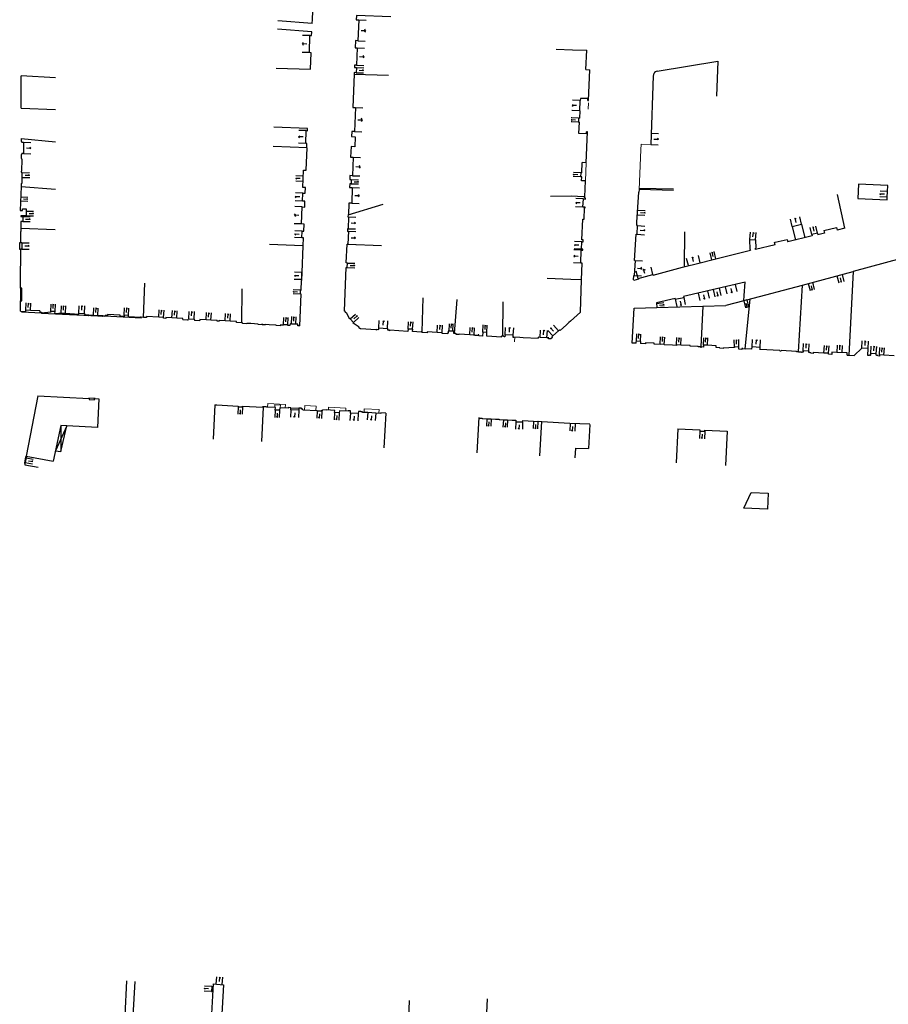
# Model space of a CAD drawing. Units: metres. Extents: x 1897810 to 1919731, y 4208343 to 4229659.
# Drawn here: x 1912749 to 1912926, y 4224392 to 4224593 of the extents above; entities that cross this region are included whole.
import ezdxf

# ---------------------------------------------------------------- set-up
doc = ezdxf.new("R2010")
doc.units = ezdxf.units.M
doc.header["$MEASUREMENT"] = 0
doc.linetypes.add('DGN Style 2', pattern=[380.812648, 228.487589, -152.325059])
for name, color, linetype, lineweight, true_color in [('SOL_BATI', 2, 'Continuous', 30, 0xffff00), ('SOL_BATI_Seuil', 2, 'Continuous', 30, 0xffff00), ('SOL_BATI_Surplomb', 7, 'DGN Style 2', 0, 0xffdaff)]:
    doc.layers.add(name, color=color, linetype=linetype, lineweight=lineweight, true_color=true_color)

# ---------------------------------------------------------------- blocks, each defined once
blk = doc.blocks.new('BAT071_2')
at = {"color": 0, "linetype": 'ByBlock', "lineweight": -2, "flags": 128}
for points in [[(0, 0), (0, 1.5)], [(1, 1.5), (0.85, 1.299)], [(1, 0.591), (1, 1.5), (1.15, 1.299)], [(2, 0), (2, 1.5)]]:
    blk.add_lwpolyline(points, dxfattribs=at)

msp = doc.modelspace()

# ---------------------------------------------------------------- linework, layer by layer
at = {"layer": 'SOL_BATI'}
for p, q in [((1912808.550462, 4224591.802485), (1912801.568949, 4224592.302835)), ((1912858.165027, 4224586.575635), (1912861.486704, 4224586.445717)), ((1912861.486704, 4224586.445717), (1912864.372556, 4224586.333068)), ((1912864.217951, 4224582.386642), (1912864.372556, 4224586.333068)), ((1912878.705047, 4224582.068938), (1912891.05214, 4224584.119047)), ((1912891.05214, 4224584.119047), (1912890.778576, 4224576.978849)), ((1912864.217951, 4224582.386642), (1912865.006636, 4224582.355725)), ((1912864.760642, 4224576.091229), (1912865.006636, 4224582.355725)), ((1912756.33672, 4224580.715555), (1912749.338482, 4224581.119041)), ((1912877.926915, 4224581.107879), (1912877.420121, 4224567.139147)), ((1912862.961917, 4224576.102728), (1912862.879177, 4224574.004569)), ((1912862.961917, 4224576.102728), (1912863.070869, 4224576.097911)), ((1912863.089243, 4224576.547726), (1912863.070869, 4224576.097911)), ((1912864.616629, 4224576.487268), (1912863.089243, 4224576.547726)), ((1912864.600705, 4224576.097429), (1912864.616629, 4224576.487268)), ((1912864.600705, 4224576.097429), (1912864.760642, 4224576.091229)), ((1912749.349247, 4224574.559648), (1912756.322202, 4224574.251342)), ((1912862.879177, 4224574.004569), (1912862.988129, 4224573.999752)), ((1912862.988129, 4224573.999752), (1912862.928814, 4224572.491356)), ((1912862.7189, 4224572.49993), (1912862.687901, 4224571.700247)), ((1912862.687901, 4224571.700247), (1912862.897815, 4224571.691672)), ((1912862.7189, 4224572.49993), (1912862.928814, 4224572.491356)), ((1912862.806583, 4224569.394598), (1912862.897815, 4224571.691672)), ((1912807.581942, 4224570.402999), (1912800.729615, 4224570.663404)), ((1912864.335961, 4224569.333125), (1912862.806583, 4224569.394598)), ((1912864.263738, 4224563.440285), (1912864.51089, 4224569.725771)), ((1912864.335961, 4224569.333125), (1912864.350953, 4224569.731971)), ((1912864.51089, 4224569.725771), (1912864.350953, 4224569.731971)), ((1912749.333019, 4224568.400415), (1912756.308061, 4224567.704135)), ((1912863.382307, 4224561.372118), (1912863.465062, 4224563.472276)), ((1912864.263738, 4224563.440285), (1912863.465062, 4224563.472276)), ((1912749.567249, 4224560.440492), (1912749.550456, 4224561.400517)), ((1912863.162395, 4224561.380767), (1912863.131471, 4224560.591082)), ((1912863.382307, 4224561.372118), (1912863.162395, 4224561.380767)), ((1912863.351383, 4224560.582433), (1912863.131471, 4224560.591082)), ((1912863.320391, 4224559.783749), (1912863.351383, 4224560.582433)), ((1912864.119068, 4224559.751758), (1912863.320391, 4224559.783749)), ((1912863.991682, 4224556.501055), (1912864.119068, 4224559.751758)), ((1912749.30155, 4224558.611678), (1912749.112053, 4224553.74661)), ((1912749.303302, 4224559.111612), (1912749.30155, 4224558.611678)), ((1912749.30155, 4224558.611678), (1912756.286529, 4224558.04031)), ((1912874.602146, 4224551.381951), (1912874.997788, 4224557.468343)), ((1912875.06553, 4224557.967782), (1912874.997788, 4224557.468343)), ((1912882.053683, 4224557.819346), (1912875.06553, 4224557.967782)), ((1912882.058408, 4224558.049286), (1912875.070255, 4224558.197723)), ((1912861.262827, 4224556.615525), (1912857.009085, 4224556.590455)), ((1912863.731799, 4224556.513004), (1912861.262827, 4224556.615525)), ((1912916.904258, 4224550.122571), (1912915.393723, 4224556.958192)), ((1912815.839273, 4224552.842862), (1912823.003839, 4224555.016858)), ((1912874.53967, 4224550.651497), (1912874.602146, 4224551.381951)), ((1912806.884097, 4224550.962275), (1912806.344311, 4224550.983324)), ((1912806.455039, 4224548.15079), (1912806.508523, 4224549.548242)), ((1912806.508523, 4224549.548242), (1912806.828396, 4224549.535843)), ((1912806.828396, 4224549.535843), (1912806.884097, 4224550.962275)), ((1912884.291889, 4224549.351434), (1912884.175817, 4224542.279047)), ((1912906.161128, 4224550.488168), (1912908.099403, 4224550.951571)), ((1912906.161128, 4224550.488168), (1912906.822255, 4224547.716497)), ((1912908.099403, 4224550.951571), (1912908.760523, 4224548.1789)), ((1912912.732222, 4224549.12699), (1912911.386955, 4224548.806121)), ((1912912.611032, 4224549.632846), (1912915.188375, 4224550.247437)), ((1912912.611032, 4224549.632846), (1912912.732222, 4224549.12699)), ((1912915.188375, 4224550.247437), (1912915.309565, 4224549.74158)), ((1912916.904258, 4224550.122571), (1912915.309565, 4224549.74158)), ((1912749.466395, 4224547.135644), (1912749.26642, 4224547.136145)), ((1912749.466395, 4224547.135644), (1912749.463917, 4224545.872795)), ((1912806.773913, 4224548.138398), (1912806.455039, 4224548.15079)), ((1912806.713087, 4224546.56202), (1912806.773913, 4224548.138398)), ((1912897.605888, 4224545.806873), (1912897.578128, 4224547.836869)), ((1912897.578128, 4224547.836869), (1912898.710218, 4224547.731383)), ((1912898.710218, 4224547.731383), (1912898.76681, 4224546.079131)), ((1912902.704234, 4224547.256454), (1912905.155364, 4224547.840995)), ((1912910.263057, 4224548.537584), (1912905.273645, 4224547.347159)), ((1912911.319083, 4224549.0886), (1912910.196185, 4224548.820057)), ((1912910.196185, 4224548.820057), (1912910.263057, 4224548.537584)), ((1912911.319083, 4224549.0886), (1912911.386955, 4224548.806121)), ((1912749.463917, 4224545.872795), (1912749.263941, 4224545.873296)), ((1912806.653112, 4224546.56447), (1912799.822774, 4224546.82371)), ((1912806.653112, 4224546.56447), (1912806.713087, 4224546.56202)), ((1912815.465784, 4224543.046692), (1912815.634576, 4224546.885023)), ((1912815.804511, 4224546.878748), (1912815.634576, 4224546.885023)), ((1912890.659298, 4224543.899213), (1912897.692493, 4224545.622243)), ((1912897.605888, 4224545.806873), (1912897.644957, 4224545.816579)), ((1912897.644957, 4224545.816579), (1912897.692493, 4224545.622243)), ((1912898.76681, 4224546.079131), (1912898.725802, 4224546.077439)), ((1912898.736624, 4224545.787388), (1912898.725802, 4224546.077439)), ((1912902.696303, 4224546.732569), (1912898.736624, 4224545.787388)), ((1912874.213482, 4224543.560688), (1912874.030613, 4224540.511381)), ((1912887.450676, 4224543.10538), (1912889.827796, 4224543.687477)), ((1912889.827796, 4224543.687477), (1912890.659298, 4224543.899213)), ((1912806.382455, 4224541.14407), (1912806.333393, 4224539.669593)), ((1912877.893734, 4224540.581377), (1912883.854246, 4224542.198469)), ((1912883.854246, 4224542.198469), (1912887.450676, 4224543.10538)), ((1912908.252309, 4224538.550724), (1912918.562111, 4224541.333049)), ((1912806.307307, 4224537.526013), (1912806.383937, 4224539.476234)), ((1912861.135832, 4224539.694252), (1912856.363585, 4224539.861055)), ((1912863.335027, 4224539.617754), (1912861.135832, 4224539.694252)), ((1912873.930674, 4224540.51813), (1912874.030613, 4224540.511381)), ((1912874.85194, 4224539.90028), (1912877.853821, 4224540.725662)), ((1912874.85194, 4224539.90028), (1912874.891853, 4224539.755996)), ((1912877.853821, 4224540.725662), (1912877.893734, 4224540.581377)), ((1912896.598165, 4224539.168133), (1912884.097229, 4224536.204274)), ((1912896.377712, 4224536.440074), (1912896.598165, 4224539.168133)), ((1912749.204061, 4224537.894582), (1912749.204698, 4224535.314848)), ((1912774.206019, 4224531.976542), (1912774.478083, 4224538.916772)), ((1912794.206523, 4224530.857539), (1912794.307659, 4224537.805051)), ((1912806.143984, 4224536.681328), (1912806.177358, 4224537.530988)), ((1912806.177358, 4224537.530988), (1912806.307307, 4224537.526013)), ((1912896.970861, 4224535.535717), (1912908.252309, 4224538.550724)), ((1912907.459338, 4224524.954102), (1912908.252309, 4224538.550724)), ((1912806.020566, 4224530.228931), (1912806.273933, 4224536.676353)), ((1912806.273933, 4224536.676353), (1912806.143984, 4224536.681328)), ((1912830.903968, 4224529.031286), (1912831.134753, 4224535.93383)), ((1912837.98442, 4224535.585454), (1912837.432686, 4224528.685319)), ((1912847.324737, 4224528.164125), (1912847.407839, 4224535.106773)), ((1912882.39048, 4224535.814125), (1912878.548277, 4224534.934057)), ((1912882.39048, 4224535.814125), (1912882.393324, 4224535.66012)), ((1912882.393324, 4224535.66012), (1912884.10193, 4224536.031257)), ((1912884.097229, 4224536.204274), (1912884.10193, 4224536.031257)), ((1912896.309617, 4224535.360698), (1912892.654671, 4224534.384234)), ((1912896.309617, 4224535.360698), (1912896.377712, 4224536.440074)), ((1912896.970861, 4224535.535717), (1912896.309617, 4224535.360698)), ((1912896.601028, 4224525.560539), (1912897.645141, 4224535.715637)), ((1912749.179166, 4224533.245256), (1912750.248641, 4224533.190235)), ((1912749.467619, 4224533.043112), (1912749.478021, 4224533.230015)), ((1912750.248641, 4224533.190235), (1912750.260366, 4224533.420123)), ((1912751.240862, 4224533.366769), (1912750.260366, 4224533.420123)), ((1912753.112118, 4224533.293731), (1912751.240862, 4224533.366769)), ((1912753.112118, 4224533.293731), (1912753.098244, 4224533.043862)), ((1912755.363125, 4224533.192846), (1912755.356008, 4224533.043915)), ((1912756.22973, 4224533.152346), (1912755.363125, 4224533.192846)), ((1912756.210731, 4224532.75253), (1912756.22973, 4224533.152346)), ((1912815.158539, 4224533.284022), (1912815.132438, 4224533.27022)), ((1912815.399153, 4224532.836263), (1912815.158539, 4224533.284022)), ((1912873.641302, 4224526.741747), (1912874.06052, 4224533.837856)), ((1912878.548277, 4224534.934057), (1912878.658055, 4224533.973333)), ((1912878.658055, 4224533.973333), (1912892.654671, 4224534.384234)), ((1912887.639017, 4224525.966763), (1912888.087146, 4224534.250531)), ((1912753.487545, 4224532.822963), (1912749.467619, 4224533.043112)), ((1912753.098244, 4224533.043862), (1912753.499119, 4224533.032854)), ((1912753.489845, 4224532.862941), (1912753.485245, 4224532.782984)), ((1912766.337278, 4224532.167583), (1912753.485245, 4224532.782984)), ((1912755.356008, 4224533.043915), (1912753.489845, 4224532.862941)), ((1912753.499119, 4224533.032854), (1912753.489845, 4224532.862941)), ((1912756.95831, 4224532.706924), (1912756.210731, 4224532.75253)), ((1912756.953635, 4224532.616968), (1912756.95831, 4224532.706924)), ((1912756.95831, 4224532.706924), (1912756.96551, 4224532.866853)), ((1912756.96551, 4224532.866853), (1912757.440418, 4224532.861289)), ((1912757.440418, 4224532.861289), (1912758.340958, 4224532.812535)), ((1912758.340958, 4224532.812535), (1912761.029301, 4224532.629376)), ((1912761.029301, 4224532.629376), (1912761.042025, 4224532.859256)), ((1912761.042025, 4224532.859256), (1912762.201441, 4224532.79756)), ((1912762.201441, 4224532.79756), (1912762.189716, 4224532.567672)), ((1912762.189716, 4224532.567672), (1912762.439586, 4224532.553798)), ((1912762.439586, 4224532.553798), (1912762.437286, 4224532.51382)), ((1912762.437286, 4224532.51382), (1912763.027988, 4224532.482389)), ((1912763.027988, 4224532.482389), (1912763.022246, 4224532.383443)), ((1912763.022246, 4224532.383443), (1912763.122193, 4224532.377693)), ((1912763.122193, 4224532.377693), (1912763.127942, 4224532.47764)), ((1912763.127942, 4224532.47764), (1912764.03748, 4224532.428818)), ((1912764.03748, 4224532.428818), (1912764.938028, 4224532.381064)), ((1912765.9785, 4224532.32526), (1912766.414392, 4224532.316989)), ((1912766.337278, 4224532.167583), (1912766.344411, 4224532.318514)), ((1912773.765972, 4224531.83086), (1912766.339721, 4224532.226559)), ((1912766.416729, 4224532.361967), (1912766.414392, 4224532.316989)), ((1912766.875498, 4224532.337526), (1912766.416729, 4224532.361967)), ((1912766.885997, 4224532.537426), (1912766.875498, 4224532.337526)), ((1912769.487684, 4224532.398913), (1912766.885997, 4224532.537426)), ((1912769.477185, 4224532.199013), (1912769.487684, 4224532.398913)), ((1912770.284777, 4224532.155955), (1912769.477185, 4224532.199013)), ((1912770.298801, 4224532.425822), (1912770.284777, 4224532.155955)), ((1912771.146372, 4224532.380465), (1912770.298801, 4224532.425822)), ((1912771.132348, 4224532.110598), (1912771.146372, 4224532.380465)), ((1912773.624091, 4224531.97791), (1912771.132348, 4224532.110598)), ((1912773.625316, 4224532.007897), (1912773.624091, 4224531.97791)), ((1912773.775247, 4224532.000773), (1912773.625316, 4224532.007897)), ((1912773.765972, 4224531.83086), (1912773.775247, 4224532.000773)), ((1912774.206019, 4224531.976542), (1912773.775247, 4224532.000773)), ((1912774.485877, 4224531.961443), (1912774.206019, 4224531.976542)), ((1912774.484727, 4224531.941454), (1912774.485877, 4224531.961443)), ((1912774.833543, 4224531.921838), (1912774.484727, 4224531.941454)), ((1912774.846192, 4224532.14172), (1912774.833543, 4224531.921838)), ((1912777.309894, 4224532.003242), (1912774.846192, 4224532.14172)), ((1912778.307373, 4224531.947761), (1912777.309894, 4224532.003242)), ((1912778.299249, 4224531.797838), (1912778.307373, 4224531.947761)), ((1912778.748011, 4224531.772472), (1912778.299249, 4224531.797838)), ((1912778.756136, 4224531.922395), (1912778.748011, 4224531.772472)), ((1912780.003485, 4224531.85304), (1912778.756136, 4224531.922395)), ((1912781.000956, 4224531.796559), (1912780.003485, 4224531.85304)), ((1912782.237306, 4224531.727287), (1912781.000956, 4224531.796559)), ((1912782.226815, 4224531.528386), (1912782.237306, 4224531.727287)), ((1912785.698488, 4224531.533328), (1912785.687996, 4224531.334428)), ((1912786.935845, 4224531.465048), (1912785.698488, 4224531.533328)), ((1912787.933317, 4224531.408567), (1912786.935845, 4224531.465048)), ((1912789.180666, 4224531.339212), (1912787.933317, 4224531.408567)), ((1912789.173766, 4224531.219276), (1912789.180666, 4224531.339212)), ((1912789.602539, 4224531.19506), (1912789.173766, 4224531.219276)), ((1912789.609439, 4224531.314996), (1912789.602539, 4224531.19506)), ((1912790.8258, 4224531.246873), (1912789.609439, 4224531.314996)), ((1912791.823279, 4224531.191392), (1912790.8258, 4224531.246873)), ((1912793.120597, 4224531.118662), (1912791.823279, 4224531.191392)), ((1912793.109098, 4224530.91877), (1912793.120597, 4224531.118662)), ((1912815.478463, 4224532.878663), (1912815.399153, 4224532.836263)), ((1912816.167678, 4224531.584626), (1912815.478463, 4224532.878663)), ((1912816.241176, 4224531.652067), (1912816.167678, 4224531.584626)), ((1912816.921505, 4224530.906039), (1912816.241176, 4224531.652067)), ((1912861.072305, 4224531.229617), (1912860.736062, 4224530.926172)), ((1912863.105906, 4224533.07016), (1912861.072305, 4224531.229617)), ((1912794.206523, 4224530.857539), (1912793.109098, 4224530.91877)), ((1912794.384495, 4224530.856203), (1912794.206523, 4224530.857539)), ((1912794.37552, 4224530.726284), (1912794.384495, 4224530.856203)), ((1912795.219024, 4224530.671959), (1912794.37552, 4224530.726284)), ((1912795.224699, 4224530.761907), (1912795.219024, 4224530.671959)), ((1912796.057212, 4224530.708664), (1912795.224699, 4224530.761907)), ((1912797.524352, 4224530.614661), (1912796.057212, 4224530.708664)), ((1912797.518678, 4224530.524713), (1912797.524352, 4224530.614661)), ((1912798.332209, 4224530.473613), (1912797.518678, 4224530.524713)), ((1912798.342401, 4224530.632519), (1912798.332209, 4224530.473613)), ((1912799.026804, 4224530.429404), (1912798.332209, 4224530.473613)), ((1912798.372388, 4224530.631294), (1912798.342401, 4224530.632519)), ((1912798.362189, 4224530.471388), (1912798.372388, 4224530.631294)), ((1912799.033621, 4224530.538341), (1912799.026804, 4224530.429404)), ((1912799.787185, 4224530.49069), (1912799.033621, 4224530.538341)), ((1912801.195357, 4224530.40013), (1912799.787185, 4224530.49069)), ((1912801.18754, 4224530.2912), (1912801.195357, 4224530.40013)), ((1912802.001064, 4224530.239099), (1912801.18754, 4224530.2912)), ((1912802.022336, 4224530.408922), (1912802.001064, 4224530.239099)), ((1912802.709031, 4224530.377771), (1912802.022336, 4224530.408922)), ((1912802.712781, 4224530.477732), (1912802.709031, 4224530.377771)), ((1912803.598383, 4224530.437089), (1912802.712781, 4224530.477732)), ((1912803.593633, 4224530.337136), (1912803.598383, 4224530.437089)), ((1912804.011453, 4224530.319001), (1912803.593633, 4224530.337136)), ((1912804.025845, 4224530.63786), (1912804.011453, 4224530.319001)), ((1912804.304725, 4224530.625768), (1912804.025845, 4224530.63786)), ((1912805.219322, 4224530.584907), (1912804.304725, 4224530.625768)), ((1912805.597149, 4224530.567073), (1912805.219322, 4224530.584907)), ((1912805.582757, 4224530.248215), (1912805.597149, 4224530.567073)), ((1912806.020566, 4224530.228931), (1912805.582757, 4224530.248215)), ((1912816.863907, 4224530.82548), (1912816.921505, 4224530.906039)), ((1912818.072243, 4224529.954502), (1912816.863907, 4224530.82548)), ((1912818.019703, 4224529.881904), (1912818.072243, 4224529.954502)), ((1912818.382701, 4224529.620206), (1912818.019703, 4224529.881904)), ((1912821.566257, 4224529.472327), (1912818.382701, 4224529.620206)), ((1912821.566257, 4224529.472327), (1912821.562807, 4224529.412359)), ((1912821.682751, 4224529.406459), (1912821.562807, 4224529.412359)), ((1912821.682751, 4224529.406459), (1912821.689868, 4224529.55539)), ((1912821.689868, 4224529.55539), (1912822.058688, 4224529.536624)), ((1912822.058688, 4224529.536624), (1912822.073937, 4224529.836478)), ((1912822.073937, 4224529.836478), (1912823.847074, 4224529.746179)), ((1912823.847074, 4224529.746179), (1912823.830825, 4224529.446332)), ((1912823.830825, 4224529.446332), (1912824.209644, 4224529.427491)), ((1912824.209644, 4224529.427491), (1912824.202519, 4224529.27756)), ((1912824.321462, 4224529.271668), (1912824.202519, 4224529.27756)), ((1912824.321462, 4224529.271668), (1912824.324987, 4224529.341634)), ((1912828.011042, 4224529.133989), (1912824.324987, 4224529.341634)), ((1912828.037558, 4224529.602741), (1912828.011042, 4224529.133989)), ((1912828.971069, 4224529.550739), (1912828.037558, 4224529.602741)), ((1912828.944546, 4224529.080988), (1912828.971069, 4224529.550739)), ((1912836.223574, 4224529.186341), (1912836.2042, 4224528.736534)), ((1912836.38351, 4224529.180142), (1912836.223574, 4224529.186341)), ((1912837.172173, 4224529.146226), (1912836.38351, 4224529.180142)), ((1912837.372088, 4224529.137726), (1912837.172173, 4224529.146226)), ((1912837.352722, 4224528.688918), (1912837.372088, 4224529.137726)), ((1912858.615706, 4224529.250263), (1912857.468033, 4224528.211986)), ((1912858.838193, 4224529.451572), (1912858.615706, 4224529.250263)), ((1912858.959176, 4224529.317678), (1912858.838193, 4224529.451572)), ((1912860.254838, 4224530.48983), (1912858.959176, 4224529.317678)), ((1912860.736062, 4224530.926172), (1912860.254838, 4224530.48983)), ((1912830.672637, 4224528.984027), (1912828.944546, 4224529.080988)), ((1912830.903968, 4224529.031286), (1912830.675012, 4224529.034004)), ((1912830.89785, 4224528.882347), (1912830.903968, 4224529.031286)), ((1912831.903351, 4224528.829806), (1912830.89785, 4224528.882347)), ((1912831.913775, 4224529.019707), (1912831.903351, 4224528.829806)), ((1912833.944765, 4224528.913474), (1912831.913775, 4224529.019707)), ((1912834.970254, 4224528.859783), (1912833.944765, 4224528.913474)), ((1912834.95983, 4224528.669881), (1912834.970254, 4224528.859783)), ((1912836.045295, 4224528.61374), (1912834.95983, 4224528.669881)), ((1912836.055269, 4224528.743651), (1912836.045295, 4224528.61374)), ((1912836.2042, 4224528.736534), (1912836.055269, 4224528.743651)), ((1912837.432686, 4224528.685319), (1912837.352722, 4224528.688918)), ((1912837.78154, 4224528.670702), (1912837.432686, 4224528.685319)), ((1912837.78154, 4224528.670702), (1912837.804529, 4224528.669529)), ((1912837.796404, 4224528.519606), (1912837.804529, 4224528.669529)), ((1912838.416079, 4224528.484958), (1912837.796404, 4224528.519606)), ((1912838.419604, 4224528.554925), (1912838.416079, 4224528.484958)), ((1912840.598457, 4224528.432583), (1912838.419604, 4224528.554925)), ((1912841.468002, 4224528.384062), (1912840.598457, 4224528.432583)), ((1912841.464477, 4224528.314096), (1912841.468002, 4224528.384062)), ((1912841.494465, 4224528.312871), (1912841.464477, 4224528.314096)), ((1912841.497982, 4224528.381837), (1912841.494465, 4224528.312871)), ((1912841.617925, 4224528.375937), (1912841.497982, 4224528.381837)), ((1912841.614401, 4224528.305971), (1912841.617925, 4224528.375937)), ((1912842.274054, 4224528.269024), (1912841.614401, 4224528.305971)), ((1912842.282179, 4224528.418947), (1912842.274054, 4224528.269024)), ((1912842.322157, 4224528.416647), (1912842.282179, 4224528.418947)), ((1912842.463134, 4224528.415589), (1912842.322157, 4224528.416647)), ((1912842.45156, 4224528.205698), (1912842.463134, 4224528.415589)), ((1912843.199177, 4224528.165091), (1912842.45156, 4224528.205698)), ((1912843.240949, 4224528.934697), (1912843.199177, 4224528.165091)), ((1912844.078521, 4224528.889415), (1912843.240949, 4224528.934697)), ((1912844.037757, 4224528.120801), (1912844.078521, 4224528.889415)), ((1912847.029246, 4224527.961364), (1912844.037757, 4224528.120801)), ((1912847.029246, 4224527.961364), (1912847.04082, 4224528.171255)), ((1912847.612653, 4224528.156965), (1912847.04082, 4224528.171255)), ((1912847.609678, 4224528.027001), (1912847.612653, 4224528.156965)), ((1912847.739597, 4224528.018027), (1912847.609678, 4224528.027001)), ((1912847.76682, 4224528.447777), (1912847.739597, 4224528.018027)), ((1912849.43683, 4224528.339254), (1912847.76682, 4224528.447777)), ((1912849.409615, 4224527.910503), (1912849.43683, 4224528.339254)), ((1912849.538542, 4224527.902536), (1912849.409615, 4224527.910503)), ((1912849.538542, 4224527.902536), (1912849.549365, 4224528.012443)), ((1912854.477151, 4224527.919466), (1912854.466802, 4224527.739563)), ((1912854.875944, 4224527.897475), (1912854.477151, 4224527.919466)), ((1912856.289206, 4224527.818876), (1912854.875944, 4224527.897475)), ((1912856.637022, 4224527.799267), (1912856.289206, 4224527.818876)), ((1912856.627673, 4224527.619356), (1912856.637022, 4224527.799267)), ((1912857.055454, 4224527.596148), (1912856.627673, 4224527.619356)), ((1912857.403777, 4224527.9105), (1912857.055454, 4224527.596148)), ((1912857.468033, 4224528.211986), (1912857.282794, 4224528.044394)), ((1912857.282794, 4224528.044394), (1912857.403777, 4224527.9105)), ((1912875.33764, 4224527.076979), (1912874.470057, 4224527.120486)), ((1912874.448909, 4224526.700689), (1912873.641302, 4224526.741747)), ((1912876.305024, 4224526.608767), (1912875.316499, 4224526.658182)), ((1912876.313366, 4224526.787686), (1912876.305024, 4224526.608767)), ((1912878.109506, 4224526.698214), (1912876.313366, 4224526.787686)), ((1912878.101157, 4224526.518295), (1912878.109506, 4224526.698214)), ((1912879.298588, 4224526.459314), (1912878.101157, 4224526.518295)), ((1912880.142625, 4224526.475977), (1912879.301113, 4224526.529287)), ((1912882.627572, 4224526.370336), (1912882.621747, 4224526.260391)), ((1912885.400443, 4224526.125549), (1912885.406268, 4224526.235494)), ((1912887.041631, 4224526.04024), (1912885.400443, 4224526.125549)), ((1912887.039331, 4224526.000261), (1912887.041631, 4224526.04024)), ((1912887.639017, 4224525.966763), (1912887.039331, 4224526.000261)), ((1912887.628668, 4224525.78686), (1912887.639017, 4224525.966763)), ((1912888.106724, 4224525.934256), (1912887.639017, 4224525.966763)), ((1912888.124723, 4224526.334079), (1912888.106724, 4224525.934256)), ((1912888.96434, 4224526.294781), (1912888.124723, 4224526.334079)), ((1912890.703549, 4224526.213736), (1912888.96434, 4224526.294781)), ((1912890.685558, 4224525.814912), (1912890.703549, 4224526.213736)), ((1912891.485196, 4224525.777914), (1912890.685558, 4224525.814912)), ((1912891.480446, 4224525.677961), (1912891.485196, 4224525.777914)), ((1912892.100166, 4224525.649312), (1912891.480446, 4224525.677961)), ((1912892.103766, 4224525.729277), (1912892.100166, 4224525.649312)), ((1912894.443425, 4224525.849703), (1912892.103766, 4224525.729277)), ((1912894.44695, 4224525.919669), (1912894.443425, 4224525.849703)), ((1912895.350142, 4224525.957886), (1912894.44695, 4224525.919669)), ((1912895.3287, 4224525.499095), (1912895.350142, 4224525.957886)), ((1912895.94842, 4224525.470446), (1912895.3287, 4224525.499095)), ((1912895.955537, 4224525.619377), (1912895.94842, 4224525.470446)), ((1912896.105476, 4224525.613253), (1912895.955537, 4224525.619377)), ((1912896.101951, 4224525.543286), (1912896.105476, 4224525.613253)), ((1912896.598728, 4224525.52056), (1912896.101951, 4224525.543286)), ((1912896.601028, 4224525.560539), (1912896.598728, 4224525.52056)), ((1912897.994346, 4224525.489088), (1912896.601028, 4224525.560539)), ((1912897.994346, 4224525.489088), (1912898.019929, 4224525.966846)), ((1912899.657095, 4224525.878567), (1912898.019929, 4224525.966846)), ((1912899.631504, 4224525.399809), (1912899.657095, 4224525.878567)), ((1912903.642844, 4224525.234718), (1912899.633879, 4224525.449786)), ((1912907.052109, 4224525.051148), (1912903.942691, 4224525.218469)), ((1912908.388727, 4224525.152105), (1912908.375777, 4224524.892229)), ((1912909.556156, 4224525.092349), (1912908.388727, 4224525.152105)), ((1912909.543214, 4224524.833473), (1912909.556156, 4224525.092349)), ((1912920.317644, 4224525.70751), (1912918.752594, 4224524.213414)), ((1912921.614993, 4224525.63878), (1912920.317644, 4224525.70751)), ((1912921.541505, 4224524.240478), (1912921.614993, 4224525.63878)), ((1912907.048569, 4224524.979182), (1912907.052109, 4224525.051148)), ((1912907.459338, 4224524.954102), (1912907.048569, 4224524.979182)), ((1912907.458113, 4224524.924114), (1912907.459338, 4224524.954102)), ((1912907.956837, 4224524.894374), (1912907.458113, 4224524.924114)), ((1912908.045793, 4224524.889707), (1912907.956837, 4224524.894374)), ((1912908.042418, 4224524.839737), (1912908.045793, 4224524.889707)), ((1912908.122375, 4224524.835137), (1912908.042418, 4224524.839737)), ((1912908.175877, 4224524.902729), (1912908.122375, 4224524.835137)), ((1912908.375777, 4224524.892229), (1912908.175877, 4224524.902729)), ((1912909.742114, 4224524.822981), (1912909.543214, 4224524.833473)), ((1912909.788566, 4224524.75064), (1912909.742114, 4224524.822981)), ((1912909.868523, 4224524.74604), (1912909.788566, 4224524.75064)), ((1912909.870898, 4224524.796017), (1912909.868523, 4224524.74604)), ((1912909.950863, 4224524.792418), (1912909.870898, 4224524.796017)), ((1912909.943888, 4224524.662484), (1912909.950863, 4224524.792418)), ((1912910.462632, 4224524.635593), (1912909.943888, 4224524.662484)), ((1912910.473132, 4224524.835493), (1912910.462632, 4224524.635593)), ((1912912.638077, 4224524.725255), (1912910.473132, 4224524.835493)), ((1912913.585617, 4224524.677148), (1912912.638077, 4224524.725255)), ((1912913.575117, 4224524.477248), (1912913.585617, 4224524.677148)), ((1912914.223803, 4224524.444382), (1912913.575117, 4224524.477248)), ((1912914.246169, 4224524.893167), (1912914.223803, 4224524.444382)), ((1912915.263675, 4224524.841535), (1912914.246169, 4224524.893167)), ((1912917.388642, 4224524.733597), (1912915.263675, 4224524.841535)), ((1912917.366268, 4224524.283812), (1912917.388642, 4224524.733597)), ((1912917.366268, 4224524.283812), (1912917.665122, 4224524.268571)), ((1912921.869347, 4224524.224019), (1912921.541505, 4224524.240478)), ((1912921.872872, 4224524.293985), (1912921.869347, 4224524.224019)), ((1912922.009805, 4224524.286958), (1912921.872872, 4224524.293985)), ((1912922.180918, 4224524.437658), (1912922.190417, 4224524.637566)), ((1912923.283866, 4224524.579365), (1912922.190417, 4224524.637566)), ((1912923.272292, 4224524.369474), (1912923.283866, 4224524.579365)), ((1912923.593002, 4224524.202084), (1912923.421089, 4224524.211373)), ((1912923.588477, 4224524.132125), (1912923.593002, 4224524.202084)), ((1912923.90732, 4224524.115734), (1912923.588477, 4224524.132125)), ((1912923.918962, 4224524.334623), (1912923.90732, 4224524.115734)), ((1912924.843498, 4224524.285689), (1912923.918962, 4224524.334623)), ((1912926.911459, 4224524.176179), (1912924.843498, 4224524.285689)), ((1912752.699362, 4224516.000643), (1912750.37765, 4224503.749354)), ((1912752.699362, 4224516.000643), (1912763.172454, 4224515.493086)), ((1912763.085949, 4224515.557729), (1912763.082499, 4224515.497761)), ((1912764.370344, 4224515.495095), (1912763.085949, 4224515.557729)), ((1912763.172454, 4224515.493086), (1912763.161805, 4224515.273189)), ((1912763.161805, 4224515.273189), (1912764.257298, 4224515.220972)), ((1912764.257298, 4224515.220972), (1912764.26794, 4224515.43987)), ((1912764.26794, 4224515.43987), (1912765.163526, 4224515.397152)), ((1912764.366894, 4224515.435127), (1912764.370344, 4224515.495095)), ((1912765.163526, 4224515.397152), (1912764.880674, 4224509.550888)), ((1912788.722073, 4224514.200451), (1912788.36864, 4224507.209837)), ((1912788.722073, 4224514.200451), (1912789.161867, 4224514.179152)), ((1912789.161867, 4224514.179152), (1912789.160642, 4224514.149164)), ((1912789.160642, 4224514.149164), (1912793.487586, 4224513.93571)), ((1912793.487586, 4224513.93571), (1912793.480612, 4224513.805776)), ((1912793.480612, 4224513.805776), (1912794.380189, 4224513.762028)), ((1912794.380189, 4224513.762028), (1912794.387164, 4224513.891962)), ((1912794.387164, 4224513.891962), (1912798.558185, 4224513.686677)), ((1912798.558185, 4224513.686677), (1912798.205797, 4224506.702054)), ((1912798.558185, 4224513.686677), (1912798.568685, 4224513.886577)), ((1912804.219807, 4224513.582192), (1912805.836991, 4224513.496063)), ((1912806.619261, 4224513.143229), (1912809.564841, 4224512.995135)), ((1912810.463231, 4224512.926399), (1912810.47258, 4224513.10631)), ((1912810.47258, 4224513.10631), (1912810.722457, 4224513.093436)), ((1912810.722457, 4224513.093436), (1912810.724757, 4224513.133414)), ((1912809.564841, 4224512.995135), (1912809.563616, 4224512.965147)), ((1912809.563616, 4224512.965147), (1912810.463231, 4224512.926399)), ((1912823.48779, 4224512.516682), (1912823.106535, 4224505.416288)), ((1912842.426905, 4224511.597625), (1912842.053207, 4224504.43818)), ((1912842.419856, 4224511.457692), (1912843.118623, 4224511.436449)), ((1912843.118623, 4224511.436449), (1912843.117473, 4224511.41646)), ((1912843.117473, 4224511.41646), (1912844.064953, 4224511.360354)), ((1912844.064953, 4224511.360354), (1912844.913486, 4224511.309991)), ((1912844.913486, 4224511.309991), (1912845.811996, 4224511.257252)), ((1912845.811996, 4224511.257252), (1912845.813146, 4224511.277242)), ((1912845.813146, 4224511.277242), (1912846.551741, 4224511.233702)), ((1912846.551741, 4224511.233702), (1912846.549592, 4224511.213721)), ((1912846.549592, 4224511.213721), (1912847.428112, 4224511.162132)), ((1912847.428112, 4224511.162132), (1912848.276645, 4224511.111768)), ((1912848.276645, 4224511.111768), (1912849.234116, 4224511.054588)), ((1912849.234116, 4224511.054588), (1912849.235266, 4224511.074577)), ((1912849.235266, 4224511.074577), (1912849.953872, 4224511.032188)), ((1912758.597886, 4224509.89101), (1912756.290117, 4224504.826863)), ((1912757.371511, 4224509.957208), (1912757.369705, 4224504.653778)), ((1912849.953872, 4224511.032188), (1912849.937781, 4224510.753338)), ((1912849.937781, 4224510.753338), (1912851.33624, 4224510.700847)), ((1912851.33624, 4224510.700847), (1912851.355631, 4224511.019668)), ((1912851.355631, 4224511.019668), (1912853.570419, 4224510.889057)), ((1912853.570419, 4224510.889057), (1912853.566969, 4224510.82909)), ((1912853.566969, 4224510.82909), (1912854.465471, 4224510.775351)), ((1912854.465471, 4224510.775351), (1912854.468921, 4224510.835319)), ((1912854.468921, 4224510.835319), (1912855.12756, 4224510.79638)), ((1912855.12756, 4224510.79638), (1912855.12871, 4224510.816369)), ((1912855.12871, 4224510.816369), (1912855.218665, 4224510.811694)), ((1912860.91603, 4224510.406973), (1912855.21284, 4224510.701749)), ((1912865.00674, 4224510.233568), (1912860.91603, 4224510.406973)), ((1912865.008047, 4224510.196199), (1912864.754194, 4224505.282619)), ((1912882.885449, 4224509.30419), (1912882.551268, 4224502.347428)), ((1912882.885449, 4224509.30419), (1912887.410331, 4224509.08525)), ((1912887.410369, 4224509.090249), (1912887.398494, 4224508.840365)), ((1912887.398494, 4224508.840365), (1912888.397033, 4224508.792875)), ((1912888.397033, 4224508.792875), (1912888.40887, 4224509.03776)), ((1912888.40887, 4224509.03776), (1912892.952749, 4224508.818678)), ((1912892.950749, 4224508.818693), (1912892.619305, 4224501.826913)), ((1912750.37765, 4224503.749354), (1912755.844301, 4224502.71343)), ((1912750.054268, 4224501.961968), (1912752.803245, 4224501.464387)), ((1912770.481408, 4224389.95339), (1912770.839833, 4224396.942967)), ((1912772.146592, 4224389.867901), (1912772.505025, 4224396.858477)), ((1912788.410601, 4224396.358145), (1912788.002798, 4224389.050972)), ((1912788.089563, 4224395.815612), (1912788.034074, 4224394.817133)), ((1912788.089563, 4224395.815612), (1912788.379411, 4224395.799438)), ((1912788.410601, 4224396.358145), (1912790.502056, 4224396.181466)), ((1912788.034074, 4224394.817133), (1912788.323922, 4224394.800959)), ((1912828.065017, 4224387.108476), (1912828.355769, 4224392.941682)), ((1912843.856293, 4224386.300034), (1912844.225716, 4224393.289528))]:
    msp.add_line(p, q, dxfattribs=at)
at = {"layer": 'SOL_BATI', "flags": 128}
for points in [[(1912808.550462, 4224591.802485), (1912808.579461, 4224592.602184), (1912808.704318, 4224596.048885), (1912808.817738, 4224599.170707)], [(1912824.516875, 4224593.146503), (1912817.522684, 4224593.422971), (1912817.486883, 4224592.516335), (1912817.986689, 4224592.497586), (1912817.83296, 4224588.268183), (1912817.333146, 4224588.285933), (1912817.28037, 4224586.84948), (1912817.660226, 4224586.83563), (1912817.531739, 4224583.304964), (1912817.151883, 4224583.318814), (1912817.134216, 4224582.829998), (1912817.514057, 4224582.814149), (1912817.470191, 4224581.765588), (1912817.09035, 4224581.781437), (1912817.077033, 4224581.47257), (1912824.072652, 4224581.253085)], [(1912801.18679, 4224582.683712), (1912808.182356, 4224582.457228), (1912808.291706, 4224585.836053), (1912807.971817, 4224585.846453), (1912808.084849, 4224589.316241), (1912808.404737, 4224589.305841), (1912808.430737, 4224590.105562), (1912801.448225, 4224590.605919)], [(1912817.077033, 4224581.47257), (1912816.791045, 4224574.675429), (1912817.330823, 4224574.65338), (1912817.126359, 4224569.792424), (1912816.586588, 4224569.815473)], [(1912878.705047, 4224582.068938), (1912878.517627, 4224582.01035), (1912878.344934, 4224581.915657), (1912878.19499, 4224581.787795), (1912878.074839, 4224581.632714), (1912877.987525, 4224581.456387), (1912877.938099, 4224581.265778), (1912877.926915, 4224581.107879)], [(1912749.349247, 4224574.559648), (1912749.340832, 4224579.700172), (1912749.343862, 4224579.704149), (1912749.338422, 4224580.045154), (1912749.339835, 4224580.633081), (1912749.338482, 4224581.119041)], [(1912862.330281, 4224575.076577), (1912861.421645, 4224575.112393), (1912861.628745, 4224575.261823)], [(1912862.961917, 4224576.102728), (1912861.463518, 4224576.161969)], [(1912861.393776, 4224574.063712), (1912861.380779, 4224574.06381)], [(1912862.879177, 4224574.004569), (1912861.393776, 4224574.063712)], [(1912861.421645, 4224575.112393), (1912861.61639, 4224574.947949)], [(1912861.376428, 4224571.752085), (1912861.189503, 4224571.759487)], [(1912861.379429, 4224572.152021), (1912861.205502, 4224572.159325), (1912861.379819, 4224572.204012)], [(1912861.205502, 4224572.159325), (1912861.379031, 4224572.099029)], [(1912861.382438, 4224572.552956), (1912861.220502, 4224572.559171)], [(1912862.687901, 4224571.700247), (1912861.376428, 4224571.752085)], [(1912861.379031, 4224572.099029), (1912861.403967, 4224572.090843)], [(1912862.113138, 4224572.123516), (1912861.379429, 4224572.152021)], [(1912861.379819, 4224572.204012), (1912861.407867, 4224572.210801)], [(1912862.7199, 4224572.499923), (1912861.382438, 4224572.552956)], [(1912807.432554, 4224566.485531), (1912807.466078, 4224567.355188), (1912807.226169, 4224567.363988), (1912807.325734, 4224569.971967), (1912807.565643, 4224569.963167), (1912807.581942, 4224570.402999)], [(1912816.586588, 4224569.815473), (1912816.538716, 4224568.765942), (1912817.278386, 4224568.732394), (1912817.185166, 4224566.703307), (1912816.446495, 4224566.736847), (1912816.347225, 4224564.56782), (1912816.887026, 4224564.54877), (1912816.752918, 4224560.80217), (1912816.214118, 4224560.821212), (1912816.185201, 4224560.032512), (1912816.465096, 4224560.022412), (1912816.434721, 4224559.172729), (1912816.155826, 4224559.182821), (1912816.12806, 4224558.41411), (1912816.677851, 4224558.393986), (1912816.563943, 4224555.207175), (1912816.014152, 4224555.227299), (1912815.924454, 4224552.86822)], [(1912749.333019, 4224568.400415), (1912749.331441, 4224567.790491), (1912749.40143, 4224567.789966), (1912749.400755, 4224567.69998), (1912749.460745, 4224567.69953), (1912749.460994, 4224567.599539), (1912749.820951, 4224567.598837), (1912749.813616, 4224565.289134), (1912749.453659, 4224565.289836), (1912749.452908, 4224565.189852), (1912749.392918, 4224565.190302), (1912749.392243, 4224565.100317), (1912749.322254, 4224565.100842), (1912749.3201, 4224564.280944), (1912749.380091, 4224564.280494), (1912749.37934, 4224564.18051), (1912749.439331, 4224564.18006), (1912749.431944, 4224561.730372)], [(1912807.171948, 4224558.407334), (1912806.632155, 4224558.427383), (1912806.767453, 4224561.933), (1912807.307246, 4224561.912951), (1912807.482539, 4224566.484156), (1912800.581257, 4224566.749928)], [(1912749.431944, 4224561.730372), (1912749.361956, 4224561.730897), (1912749.361155, 4224561.490929), (1912749.421145, 4224561.490478), (1912749.42047, 4224561.400493), (1912749.550456, 4224561.400517)], [(1912749.303302, 4224559.111612), (1912749.373291, 4224559.111087), (1912749.374041, 4224559.211071), (1912749.434031, 4224559.210621), (1912749.433782, 4224559.310612), (1912749.563768, 4224559.310636), (1912749.567249, 4224560.440492)], [(1912806.344311, 4224550.983324), (1912806.478287, 4224554.445956), (1912807.018073, 4224554.424906), (1912807.060314, 4224555.523474), (1912807.065131, 4224555.632427), (1912806.895203, 4224555.639701), (1912806.565332, 4224555.652176), (1912806.627307, 4224557.248543), (1912807.126114, 4224557.229801), (1912807.171948, 4224558.407334)], [(1912919.533405, 4224556.174202), (1912925.470871, 4224555.919663), (1912925.49492, 4224556.459426), (1912925.543168, 4224557.558949), (1912925.612538, 4224558.808297), (1912919.665148, 4224559.072909), (1912919.533405, 4224556.174202)], [(1912863.41618, 4224547.76629), (1912863.587674, 4224551.964563), (1912863.82756, 4224551.952763), (1912863.915033, 4224554.281863), (1912864.066024, 4224554.282729), (1912864.075832, 4224554.390644), (1912863.615982, 4224554.404094), (1912863.688503, 4224556.073375), (1912864.138378, 4224556.062999), (1912864.149555, 4224556.219899)], [(1912864.149555, 4224556.219899), (1912863.978612, 4224556.225182), (1912863.991682, 4224556.501055), (1912863.731799, 4224556.513004)], [(1912749.112053, 4224553.74661), (1912749.588864, 4224553.728033), (1912749.608592, 4224554.091847), (1912750.375349, 4224554.070094), (1912750.370617, 4224552.64028), (1912749.264713, 4224552.637581)], [(1912749.264713, 4224552.637581), (1912749.265512, 4224552.477592), (1912749.645473, 4224552.47774), (1912749.646968, 4224551.477833), (1912749.267007, 4224551.477685), (1912749.271613, 4224549.426866)], [(1912815.839273, 4224552.842862), (1912815.815975, 4224552.403083), (1912815.90596, 4224552.402408), (1912815.820089, 4224550.020302), (1912815.728127, 4224550.023992), (1912815.714076, 4224549.484154), (1912815.885064, 4224549.48487), (1912815.804511, 4224546.878748), (1912822.66186, 4224546.621305)], [(1912749.26642, 4224547.136145), (1912749.271613, 4224549.426866)], [(1912749.269874, 4224550.127805), (1912756.268005, 4224549.843308)], [(1912874.213482, 4224543.560688), (1912874.113535, 4224543.566438), (1912874.453482, 4224548.893328), (1912874.633378, 4224548.881979), (1912874.732594, 4224550.644049), (1912874.53967, 4224550.651497)], [(1912749.263199, 4224545.774312), (1912749.033228, 4224545.775038), (1912749.037192, 4224547.235855), (1912749.267163, 4224547.235129)], [(1912863.105906, 4224533.07016), (1912863.335027, 4224539.617754), (1912863.480371, 4224542.996308), (1912863.160498, 4224543.008708), (1912863.280517, 4224545.677527), (1912863.570395, 4224545.665353), (1912863.572046, 4224545.885317), (1912863.332084, 4224545.887118), (1912863.393107, 4224547.356506), (1912863.633068, 4224547.354705), (1912863.646143, 4224547.764564), (1912863.41618, 4224547.76629)], [(1912902.696303, 4224546.732569), (1912902.578022, 4224547.226405), (1912902.704234, 4224547.256454)], [(1912905.155364, 4224547.840995), (1912905.273645, 4224547.347159)], [(1912936.121131, 4224548.049955), (1912934.357898, 4224547.653825), (1912934.309632, 4224547.884164), (1912931.915739, 4224547.33219), (1912931.963931, 4224547.091853), (1912931.112567, 4224546.898264), (1912931.141661, 4224546.778058), (1912929.829621, 4224546.487936), (1912929.81045, 4224546.598068), (1912928.989156, 4224546.414252), (1912928.961187, 4224546.684434), (1912928.530806, 4224546.62767), (1912928.360795, 4224543.959226), (1912918.562111, 4224541.333049), (1912917.665122, 4224524.268571), (1912918.752594, 4224524.213414)], [(1912749.179166, 4224533.245256), (1912749.204698, 4224535.314848), (1912749.434676, 4224535.315121), (1912749.434039, 4224537.894856), (1912749.204061, 4224537.894582), (1912749.228313, 4224538.994285), (1912749.263941, 4224545.873296)], [(1912806.653112, 4224546.56447), (1912806.447392, 4224541.136583), (1912806.383937, 4224539.476234)], [(1912815.132438, 4224533.27022), (1912815.259436, 4224536.868889), (1912815.438883, 4224542.126991), (1912815.67877, 4224542.115192), (1912815.715668, 4224543.034818), (1912815.465784, 4224543.046692)], [(1912874.891853, 4224539.755996), (1912873.982936, 4224539.487846), (1912873.863706, 4224539.58873), (1912873.930674, 4224540.51813)], [(1912874.06052, 4224533.837856), (1912878.658055, 4224533.973333)], [(1912764.938028, 4224532.381064), (1912765.878553, 4224532.331009), (1912765.872804, 4224532.231063), (1912765.97275, 4224532.225313), (1912765.9785, 4224532.32526)], [(1912782.226815, 4224531.528386), (1912783.172317, 4224531.475295), (1912783.294492, 4224531.500375), (1912783.387108, 4224531.583672), (1912783.426987, 4224531.70136), (1912784.494425, 4224531.641354), (1912784.524444, 4224531.511142), (1912784.619723, 4224531.416437), (1912784.750485, 4224531.386459), (1912785.687996, 4224531.334428)], [(1912849.549365, 4224528.012443), (1912850.773725, 4224527.944261), (1912851.460367, 4224527.906111), (1912854.466802, 4224527.739563)], [(1912874.448909, 4224526.700689), (1912874.464158, 4224527.000543), (1912874.470057, 4224527.120486)], [(1912875.33764, 4224527.076979), (1912875.33174, 4224526.957036), (1912875.316499, 4224526.658182)], [(1912879.301113, 4224526.529287), (1912879.298588, 4224526.459314)], [(1912880.142625, 4224526.475977), (1912880.1381, 4224526.406018)], [(1912882.621747, 4224526.260391), (1912881.825123, 4224526.299367), (1912880.1381, 4224526.406018)], [(1912885.406268, 4224526.235494), (1912883.527149, 4224526.326589), (1912882.627572, 4224526.370336)], [(1912903.642844, 4224525.234718), (1912903.640469, 4224525.184741), (1912903.940316, 4224525.168492), (1912903.942691, 4224525.218469)], [(1912922.009805, 4224524.286958), (1912922.089934, 4224524.305355), (1912922.152337, 4224524.359881), (1912922.180918, 4224524.437658)], [(1912923.421089, 4224524.211373), (1912923.346296, 4224524.237932), (1912923.292733, 4224524.295328), (1912923.272307, 4224524.371473)], [(1912801.935995, 4224513.575335), (1912801.910247, 4224513.075581), (1912801.010707, 4224513.124327), (1912801.038448, 4224513.623067), (1912799.260357, 4224513.719403), (1912799.262582, 4224513.749383), (1912798.613912, 4224513.784248), (1912798.611687, 4224513.754268), (1912798.56171, 4224513.756643)], [(1912806.32674, 4224513.46939), (1912805.836991, 4224513.496063), (1912805.815993, 4224513.096263), (1912804.198816, 4224513.183392), (1912804.219807, 4224513.582192), (1912803.731059, 4224513.608858), (1912803.727684, 4224513.558889), (1912803.667716, 4224513.562338), (1912803.663042, 4224513.472383), (1912801.935995, 4224513.575335)], [(1912806.619261, 4224513.143229), (1912806.628535, 4224513.313141), (1912806.378658, 4224513.326015), (1912806.384333, 4224513.415963), (1912806.324365, 4224513.419413), (1912806.326747, 4224513.47039)], [(1912823.48779, 4224512.516682), (1912822.499294, 4224512.570096), (1912822.493394, 4224512.450153), (1912821.444931, 4224512.507016), (1912819.826747, 4224512.593153), (1912818.779284, 4224512.650009), (1912818.785184, 4224512.769952), (1912818.416371, 4224512.789719), (1912818.417596, 4224512.819706), (1912817.918849, 4224512.846447), (1912817.8957, 4224512.426665), (1912816.298513, 4224512.512644), (1912816.320662, 4224512.932434), (1912815.821915, 4224512.959174), (1912815.818465, 4224512.899206), (1912814.060281, 4224512.983394), (1912814.038215, 4224512.574603), (1912813.099689, 4224512.624642), (1912813.121763, 4224513.034433), (1912811.375727, 4224513.138528), (1912811.373427, 4224513.098549), (1912810.724757, 4224513.133414)], [(1912764.880674, 4224509.550888), (1912758.597886, 4224509.89101), (1912757.371511, 4224509.957208), (1912755.844301, 4224502.71343)], [(1912756.290117, 4224504.826863), (1912757.369705, 4224504.653778), (1912758.597886, 4224509.89101)], [(1912854.868901, 4224503.777057), (1912855.218665, 4224510.811694)], [(1912862.015377, 4224503.407456), (1912862.133128, 4224505.374365), (1912864.754506, 4224505.288658)], [(1912750.351543, 4224503.601565), (1912750.222729, 4224503.624529), (1912749.983808, 4224502.299462), (1912750.111615, 4224502.275505)], [(1912750.37765, 4224503.749354), (1912750.351543, 4224503.601565), (1912750.31922, 4224503.424826), (1912750.137722, 4224502.423293), (1912750.111615, 4224502.275505), (1912750.054268, 4224501.961968)], [(1912897.809498, 4224496.329533), (1912901.290397, 4224496.231416), (1912901.18358, 4224492.923565), (1912896.36688, 4224493.162693), (1912897.809498, 4224496.329533)], [(1912790.502056, 4224396.181466), (1912790.102369, 4224389.023216), (1912802.856186, 4224388.377556)]]:
    msp.add_lwpolyline(points, dxfattribs=at)
at = {"layer": 'SOL_BATI_Surplomb'}
for p, q in [((1912864.743342, 4224575.651405), (1912864.692504, 4224574.339924)), ((1912875.423893, 4224567.214123), (1912875.379774, 4224566.075767)), ((1912875.423893, 4224567.214123), (1912877.420121, 4224567.139147)), ((1912875.379774, 4224566.075767), (1912875.06553, 4224557.967782)), ((1912864.263738, 4224563.440285), (1912864.119068, 4224559.751758)), ((1912849.774247, 4224527.999757), (1912849.718758, 4224527.001278)), ((1912799.471248, 4224513.707821), (1912799.509713, 4224514.436456)), ((1912799.509713, 4224514.436456), (1912803.089898, 4224514.244604)), ((1912800.934502, 4224513.628846), (1912800.964625, 4224514.178563)), ((1912800.964625, 4224514.178563), (1912802.058066, 4224514.119362)), ((1912802.028943, 4224513.569638), (1912802.058066, 4224514.119362)), ((1912803.050381, 4224513.508978), (1912803.089898, 4224514.244604)), ((1912806.984082, 4224513.124492), (1912807.032889, 4224514.032031)), ((1912807.032889, 4224514.032031), (1912809.332723, 4224513.908781)), ((1912809.284976, 4224513.009234), (1912809.332723, 4224513.908781)), ((1912811.824475, 4224513.111162), (1912811.859964, 4224513.709833)), ((1912811.859964, 4224513.709833), (1912815.408012, 4224513.499224)), ((1912815.373672, 4224512.920543), (1912815.408012, 4224513.499224)), ((1912819.087129, 4224512.6337), (1912819.127744, 4224513.382317)), ((1912819.127744, 4224513.382317), (1912822.145207, 4224513.219685)), ((1912822.105592, 4224512.471061), (1912822.145207, 4224513.219685))]:
    msp.add_line(p, q, dxfattribs=at)

# ---------------------------------------------------------------- block references
at = {"layer": 'SOL_BATI_Seuil'}
for p, xscale, yscale, rotation in [((1912817.986689, 4224592.497586), 2.116218, 0.999867, 267.915754), ((1912807.971817, 4224585.846453), 1.735769, 0.999867, 88.138976), ((1912817.660226, 4224586.83563), 1.766765, 0.999867, 267.914529), ((1912817.514057, 4224582.814149), 0.52443, 0.999867, 267.592429), ((1912817.330823, 4224574.65338), 2.432176, 0.999867, 267.590031), ((1912807.226169, 4224567.363988), 1.304826, 0.999867, 87.817937), ((1912877.503415, 4224569.444281), 1.153347, 0.999867, 267.920656), ((1912749.820951, 4224567.598837), 1.154846, 0.999867, 269.815551), ((1912816.887026, 4224564.54877), 1.874251, 0.999867, 267.958998), ((1912749.550456, 4224561.400517), 0.479936, 0.999867, 271.002098), ((1912863.131471, 4224560.591082), 0.394947, 0.999867, 87.756531), ((1912806.679371, 4224559.6559), 0.52469, 0.999867, 87.768154), ((1912816.465096, 4224560.022412), 0.424943, 0.999867, 267.958451), ((1912806.565332, 4224555.652176), 0.798894, 0.999867, 87.780645), ((1912816.677851, 4224558.393986), 1.594288, 0.999867, 267.958254), ((1912925.49492, 4224556.459426), 0.550427, 0.999867, 87.487431), ((1912749.221787, 4224556.510497), 0.39766, 0.999867, 267.696844), ((1912863.615982, 4224554.404094), 0.835389, 0.999867, 87.512354), ((1912750.373972, 4224553.620152), 0.489935, 0.999867, 269.810401), ((1912806.344311, 4224550.983324), 1.73277, 0.999867, 87.782617), ((1912874.790428, 4224553.820282), 0.480936, 0.999867, 265.993667), ((1912749.645473, 4224552.47774), 0.499954, 0.999867, 270.085649), ((1912815.90596, 4224552.402408), 1.191826, 0.999867, 267.935483), ((1912906.161128, 4224550.488168), 0.99645, 0.999867, 13.445889), ((1912806.455039, 4224548.15079), 0.698907, 0.999867, 87.783159), ((1912815.885064, 4224549.48487), 1.303683, 0.999867, 268.229608), ((1912874.732594, 4224550.644049), 0.882883, 0.999867, 266.77192), ((1912897.578128, 4224547.836869), 0.568497, 0.999867, 354.676646), ((1912910.196185, 4224548.820057), 0.577281, 0.999867, 13.449797), ((1912749.466395, 4224547.135644), 0.630916, 0.999867, 269.869545), ((1912863.332084, 4224545.887118), 0.735402, 0.999867, 87.621915), ((1912863.160498, 4224543.008708), 1.335822, 0.999867, 87.425095), ((1912889.827796, 4224543.687477), 0.429019, 0.999867, 14.286377), ((1912874.213482, 4224543.560688), 1.526797, 0.999867, 266.56727), ((1912885.056394, 4224542.501414), 1.234642, 0.999867, 14.157689), ((1912806.391279, 4224539.65516), 0.741401, 0.999867, 87.826801), ((1912815.715668, 4224543.034818), 0.460183, 0.999867, 267.702322), ((1912874.85194, 4224539.90028), 1.556642, 0.999867, 15.373851), ((1912910.289296, 4224539.110376), 0.445941, 0.999867, 195.020145), ((1912916.306784, 4224540.72504), 0.545927, 0.999867, 195.02024), ((1912806.143984, 4224536.681328), 0.424943, 0.999867, 87.743892), ((1912888.943342, 4224537.352779), 0.973371, 0.999867, 193.33574), ((1912891.323333, 4224537.917856), 0.633916, 0.999867, 193.337767), ((1912894.558748, 4224538.684492), 1.038362, 0.999867, 193.338601), ((1912884.10193, 4224536.031257), 0.874225, 0.999867, 192.255179), ((1912896.91878, 4224535.524109), 0.315458, 0.999867, 195.024142), ((1912750.260366, 4224533.420123), 0.490935, 0.999867, 356.866454), ((1912755.363125, 4224533.192846), 0.433942, 0.999867, 357.259604), ((1912757.440418, 4224532.861289), 0.45094, 0.999867, 356.94464), ((1912761.042025, 4224532.859256), 0.580923, 0.999867, 356.941017), ((1912764.03748, 4224532.428818), 0.45094, 0.999867, 356.944348), ((1912770.298801, 4224532.425822), 0.424943, 0.999867, 356.949351), ((1912777.309894, 4224532.003242), 0.499434, 0.999867, 356.793501), ((1912780.003485, 4224531.85304), 0.499434, 0.999867, 356.793501), ((1912783.426987, 4224531.70136), 0.534429, 0.999867, 356.792962), ((1912878.563277, 4224534.800958), 0.416945, 0.999867, 276.508315), ((1912786.935845, 4224531.465048), 0.499434, 0.999867, 356.793501), ((1912790.8258, 4224531.246873), 0.499434, 0.999867, 356.793501), ((1912802.712781, 4224530.477732), 0.442941, 0.999867, 357.409892), ((1912804.304725, 4224530.625768), 0.457939, 0.999867, 357.411629), ((1912816.241176, 4224531.652067), 0.504933, 0.999867, 312.395462), ((1912822.073937, 4224529.836478), 0.887382, 0.999867, 357.080865), ((1912828.037558, 4224529.602741), 0.467438, 0.999867, 356.776101), ((1912833.944765, 4224528.913474), 0.513432, 0.999867, 357.014045), ((1912836.38351, 4224529.180142), 0.394448, 0.999867, 357.581056), ((1912840.598457, 4224528.432583), 0.435442, 0.999867, 356.793001), ((1912843.240949, 4224528.934697), 0.419444, 0.999867, 356.94697), ((1912847.76682, 4224528.447777), 0.836889, 0.999867, 356.30664), ((1912854.875944, 4224527.897475), 0.707906, 0.999867, 356.825595), ((1912857.468033, 4224528.211986), 0.773897, 0.999867, 42.13547), ((1912874.470057, 4224527.120486), 0.434442, 0.999867, 357.143717), ((1912879.303113, 4224526.529272), 0.419944, 0.999867, 356.39849), ((1912882.627572, 4224526.370336), 0.45044, 0.999867, 357.209473), ((1912888.124723, 4224526.334079), 0.420444, 0.999867, 357.340679), ((1912894.44695, 4224525.919669), 0.45194, 0.999867, 2.409942), ((1912898.019929, 4224525.966846), 0.819891, 0.999867, 356.976795), ((1912920.317644, 4224525.70751), 0.649914, 0.999867, 356.959834), ((1912908.388727, 4224525.152105), 0.584422, 0.999867, 357.083851), ((1912912.638077, 4224524.725255), 0.474437, 0.999867, 357.075723), ((1912915.293662, 4224524.84031), 0.52443, 0.999867, 357.078309), ((1912922.190417, 4224524.637566), 0.547427, 0.999867, 356.963634), ((1912923.918962, 4224524.334623), 0.462938, 0.999867, 356.964065), ((1912794.380189, 4224513.762028), 0.45044, 0.999867, 177.189879), ((1912801.910247, 4224513.075581), 0.44994, 0.999867, 176.927256), ((1912805.815993, 4224513.096263), 0.809892, 0.999867, 176.923429), ((1912810.463231, 4224512.926399), 0.44994, 0.999867, 177.564348), ((1912814.038215, 4224512.574603), 0.469937, 0.999867, 176.923423), ((1912817.8957, 4224512.426665), 0.799894, 0.999867, 176.92272), ((1912821.444931, 4224512.507016), 0.809892, 0.999867, 176.923592), ((1912844.959128, 4224511.307312), 0.442876, 0.999781, 176.627317), ((1912848.286563, 4224511.111176), 0.428572, 0.999964, 176.597447), ((1912851.33624, 4224510.700847), 0.699907, 0.999867, 177.84669), ((1912854.465471, 4224510.775351), 0.44994, 0.999867, 176.620465), ((1912862.038419, 4224510.359395), 0.531535, 1.028417, 177.572689), ((1912888.397033, 4224508.792875), 0.499933, 0.999867, 177.249859), ((1912750.31922, 4224503.424826), 0.508932, 0.999867, 259.746856), ((1912789.00816, 4224396.307665), 0.609919, 0.999867, 355.171295), ((1912788.034074, 4224394.817133), 0.50001, 0.999867, 86.819166)]:
    msp.add_blockref('BAT071_2', p, dxfattribs=dict(at, xscale=xscale, yscale=yscale, rotation=rotation))

doc.saveas('drawing.dxf')
